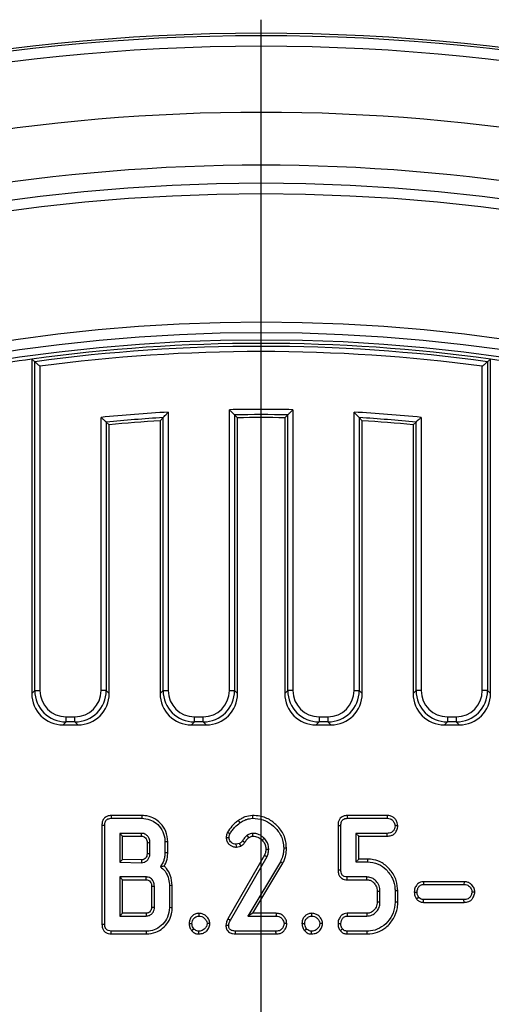
# Model space of a CAD drawing. Units: millimetres. Extents: x 8 to 415, y 1 to 291.
# Drawn here: x 113 to 130, y 133 to 170 of the extents above; entities that cross this region are included whole.
import ezdxf

# ---------------------------------------------------------------- set-up
doc = ezdxf.new("R2010")
doc.units = ezdxf.units.MM
doc.layers.add('FORMAT', color=7, linetype='Continuous')

# ---------------------------------------------------------------- blocks, each defined once
blk = doc.blocks.new('SW_CENTERMARKSYMBOL_0')
at = {"layer": 'FORMAT', "color": 0}
blk.add_line((0, 1), (0, 75.5), dxfattribs=at)

msp = doc.modelspace()

# ---------------------------------------------------------------- linework, layer by layer
at = {"color": 7, "linetype": 'Continuous', "lineweight": 25}
for p, q in [((113.182997, 156.832008), (113.071077, 156.929628)), ((113.071077, 156.929628), (113.071077, 144.308553)), ((113.182997, 144.420473), (113.182997, 156.832008)), ((130.362407, 156.929628), (130.250488, 156.832008)), ((130.250488, 156.832008), (130.250488, 144.420473)), ((130.362407, 144.308553), (130.362407, 156.929628)), ((113.379959, 156.65984), (113.379959, 144.420473)), ((130.053525, 144.420473), (130.053525, 156.65984)), ((118.215449, 154.930935), (118.215449, 144.420473)), ((120.517686, 144.420473), (120.517686, 155.020014)), ((122.915799, 155.020014), (122.915799, 144.420473)), ((125.218036, 144.420473), (125.218036, 154.930935)), ((115.682196, 144.420473), (115.682196, 154.731605)), ((115.879157, 154.553048), (115.879157, 144.420473)), ((115.879157, 154.553048), (115.991077, 154.451356)), ((117.906567, 154.602836), (118.018487, 154.721926)), ((117.906567, 154.602836), (117.906567, 144.308553)), ((118.018487, 144.420473), (118.018487, 154.721926)), ((120.714647, 154.826591), (120.714647, 144.420473)), ((120.714647, 154.826591), (120.826567, 154.716412)), ((120.826567, 144.308553), (120.826567, 154.716412)), ((122.606917, 154.716412), (122.718837, 154.826591)), ((122.606917, 154.716412), (122.606917, 144.308553)), ((122.718837, 144.420473), (122.718837, 154.826591)), ((125.414997, 154.721926), (125.414997, 144.420473)), ((125.414997, 154.721926), (125.526917, 154.602836)), ((125.526917, 144.308553), (125.526917, 154.602836)), ((127.442407, 154.451356), (127.554327, 154.553048)), ((127.554327, 144.420473), (127.554327, 154.553048)), ((127.751289, 154.731605), (127.751289, 144.420473)), ((115.991077, 144.308553), (115.991077, 154.451356)), ((127.442407, 154.451356), (127.442407, 144.308553)), ((113.071077, 144.308553), (113.182997, 144.420473)), ((113.182997, 144.420473), (113.379959, 144.420473)), ((115.879157, 144.420473), (115.682196, 144.420473)), ((115.879157, 144.420473), (115.991077, 144.308553)), ((117.906567, 144.308553), (118.018487, 144.420473)), ((118.018487, 144.420473), (118.215449, 144.420473)), ((120.517686, 144.420473), (120.714647, 144.420473)), ((120.714647, 144.420473), (120.826567, 144.308553)), ((122.606917, 144.308553), (122.718837, 144.420473)), ((122.915799, 144.420473), (122.718837, 144.420473)), ((125.218036, 144.420473), (125.414997, 144.420473)), ((125.414997, 144.420473), (125.526917, 144.308553)), ((127.442407, 144.308553), (127.554327, 144.420473)), ((127.751289, 144.420473), (127.554327, 144.420473)), ((130.250488, 144.420473), (130.053525, 144.420473)), ((130.250488, 144.420473), (130.362407, 144.308553)), ((114.364766, 143.435667), (114.697388, 143.435667)), ((114.364766, 143.238706), (114.364766, 143.435667)), ((114.697388, 143.238706), (114.697388, 143.435667)), ((119.200257, 143.435667), (119.532878, 143.435667)), ((119.200257, 143.238706), (119.200257, 143.435667)), ((119.532878, 143.238706), (119.532878, 143.435667)), ((123.900607, 143.435667), (124.233228, 143.435667)), ((123.900607, 143.435667), (123.900607, 143.238706)), ((124.233228, 143.435667), (124.233228, 143.238706)), ((128.736097, 143.435667), (129.068718, 143.435667)), ((128.736097, 143.435667), (128.736097, 143.238706)), ((129.068718, 143.435667), (129.068718, 143.238706)), ((114.364766, 143.238706), (114.252847, 143.126787)), ((114.252847, 143.126787), (114.809308, 143.126787)), ((114.697388, 143.238706), (114.364766, 143.238706)), ((114.809308, 143.126787), (114.697388, 143.238706)), ((119.200257, 143.238706), (119.088337, 143.126787)), ((119.088337, 143.126787), (119.644798, 143.126787)), ((119.532878, 143.238706), (119.200257, 143.238706)), ((119.644798, 143.126787), (119.532878, 143.238706)), ((123.900607, 143.238706), (123.788687, 143.126787)), ((123.788687, 143.126787), (124.345148, 143.126787)), ((124.233228, 143.238706), (123.900607, 143.238706)), ((124.345148, 143.126787), (124.233228, 143.238706)), ((128.736097, 143.238706), (128.624176, 143.126787)), ((128.624176, 143.126787), (129.180638, 143.126787)), ((129.068718, 143.238706), (128.736097, 143.238706)), ((129.180638, 143.126787), (129.068718, 143.238706)), ((117.215889, 139.709685), (116.066296, 139.709685)), ((126.465871, 139.709685), (124.962235, 139.709685)), ((115.715338, 139.340855), (115.715338, 135.610167)), ((115.821134, 135.611407), (115.821134, 139.339615)), ((116.068558, 139.60389), (117.214335, 139.60389)), ((124.614797, 139.338274), (124.614797, 137.656073)), ((124.720594, 137.65731), (124.720594, 139.336954)), ((124.96447, 139.60389), (126.463204, 139.60389)), ((117.207241, 139.036323), (116.388702, 139.036323)), ((116.388702, 139.036323), (116.388702, 137.953509)), ((116.494498, 138.930524), (116.388702, 139.036323)), ((125.288161, 139.036323), (125.288161, 137.957944)), ((126.465864, 139.036323), (125.288161, 139.036323)), ((125.393957, 138.930524), (125.288161, 139.036323)), ((116.494498, 138.056041), (116.494498, 138.930524)), ((116.494498, 138.930524), (117.204425, 138.930524)), ((117.418041, 138.684149), (117.418041, 138.281683)), ((117.523837, 138.278974), (117.523837, 138.686026)), ((118.091404, 138.718839), (118.091404, 138.305579)), ((118.1972, 138.303168), (118.1972, 138.719926)), ((120.904943, 138.654987), (120.779014, 138.624836)), ((125.393957, 138.063739), (125.393957, 138.930524)), ((125.393957, 138.930524), (126.467674, 138.930524)), ((121.84375, 138.207675), (120.46259, 135.816322)), ((120.789643, 138.518594), (120.948536, 138.556636)), ((116.494498, 138.056041), (116.388702, 137.953509)), ((116.388702, 137.953509), (117.209014, 137.92779)), ((117.207804, 138.033677), (116.494498, 138.056041)), ((120.555535, 135.765714), (121.93898, 138.161025)), ((122.440923, 137.957944), (121.210898, 135.914699)), ((121.398074, 136.020495), (122.534741, 137.908659)), ((125.393957, 138.063739), (125.288161, 137.957944)), ((125.288161, 137.957944), (125.728026, 137.957944)), ((125.729642, 138.063739), (125.393957, 138.063739)), ((116.388702, 137.390376), (116.388702, 135.914699)), ((117.381945, 137.390376), (116.388702, 137.390376)), ((116.494498, 137.284578), (116.388702, 137.390376)), ((116.494498, 137.284578), (117.379213, 137.284578)), ((116.494498, 136.020495), (116.494498, 137.284578)), ((124.959627, 137.284578), (125.69689, 137.284578)), ((125.699648, 137.390376), (124.96181, 137.390376)), ((127.837857, 137.212388), (127.841151, 137.106593)), ((129.364505, 137.212388), (127.837857, 137.212388)), ((127.841151, 137.106593), (129.362055, 137.106593)), ((129.364505, 137.212388), (129.362055, 137.106593)), ((117.588311, 137.047766), (117.588311, 136.256815)), ((117.694107, 136.255241), (117.694107, 137.049834)), ((118.261675, 137.06225), (118.261675, 136.233069)), ((118.367471, 136.231921), (118.367471, 137.064169)), ((126.090473, 136.848871), (126.090473, 136.456088)), ((126.196269, 136.453889), (126.196269, 136.851187)), ((126.763837, 136.860941), (126.763837, 136.444135)), ((126.869633, 136.442957), (126.869633, 136.862038)), ((127.488766, 136.822862), (127.594614, 136.822809)), ((129.771363, 136.821363), (129.665349, 136.822809)), ((127.57018, 136.559559), (127.654031, 136.625047)), ((127.83837, 136.433227), (127.841151, 136.539025)), ((127.83837, 136.433227), (129.363844, 136.433227)), ((129.362055, 136.539025), (127.841151, 136.539025)), ((129.363844, 136.433227), (129.362055, 136.539025)), ((116.494498, 136.020495), (116.388702, 135.914699)), ((117.378894, 136.020495), (116.494498, 136.020495)), ((121.398074, 136.020495), (121.210898, 135.914699)), ((122.278424, 136.020495), (121.398074, 136.020495)), ((125.696573, 136.020495), (124.958471, 136.020495)), ((116.388702, 135.914699), (117.381945, 135.914699)), ((119.004292, 135.630311), (119.110188, 135.630916)), ((121.210898, 135.914699), (122.275974, 135.914699)), ((123.255373, 135.630311), (123.361269, 135.630916)), ((124.96181, 135.914699), (125.699648, 135.914699)), ((116.064631, 135.241337), (117.393242, 135.241337)), ((117.3917, 135.347132), (116.066784, 135.347132)), ((119.094704, 135.368485), (119.1767, 135.435815)), ((119.365262, 135.241226), (119.365594, 135.347132)), ((120.754564, 135.241337), (122.277762, 135.241337)), ((122.275974, 135.347132), (120.755957, 135.347132)), ((123.345785, 135.368485), (123.427781, 135.435815)), ((123.616343, 135.241226), (123.616675, 135.347132)), ((124.961733, 135.241337), (125.715192, 135.241337)), ((125.713837, 135.347132), (124.96447, 135.347132))]:
    msp.add_line(p, q, dxfattribs=at)
at = {"color": 7, "linetype": 'Continuous', "lineweight": 25, "flags": 128}
for points in [[(116.066296, 139.709685), (116.066939, 139.67963), (116.067748, 139.64176), (116.068558, 139.60389)], [(117.215889, 139.709685), (117.215532, 139.685349), (117.215019, 139.650432), (117.214335, 139.60389)], [(121.38729, 139.709763), (121.387978, 139.670603), (121.389149, 139.60389)], [(124.962235, 139.709685), (124.962821, 139.681951), (124.963645, 139.642919), (124.96447, 139.60389)], [(126.465871, 139.709685), (126.465086, 139.678542), (126.464145, 139.641217), (126.463204, 139.60389)], [(115.715338, 139.340855), (115.745394, 139.340503), (115.783264, 139.340059), (115.821134, 139.339615)], [(120.857306, 139.521707), (120.879518, 139.489452), (120.917359, 139.434506)], [(124.614797, 139.338274), (124.642531, 139.337928), (124.681562, 139.337442), (124.720594, 139.336954)], [(126.869749, 139.320696), (126.841489, 139.320538), (126.802663, 139.320321), (126.763837, 139.320106)], [(117.204425, 138.930524), (117.205212, 138.959743), (117.206231, 138.998033), (117.207241, 139.036323)], [(120.451404, 139.074935), (120.483152, 139.058665), (120.514466, 139.042614), (120.545779, 139.026565)], [(121.252007, 138.875068), (121.239076, 138.894043), (121.215675, 138.928379), (121.192274, 138.962714)], [(121.4057, 138.930364), (121.405759, 138.95327), (121.405875, 138.994796), (121.405999, 139.036323)], [(126.467674, 138.930524), (126.467191, 138.958753), (126.466527, 138.997538), (126.465864, 139.036323)], [(117.418041, 138.684149), (117.447258, 138.68467), (117.485547, 138.68535), (117.523837, 138.686026)], [(118.1972, 138.719926), (118.172864, 138.719676), (118.137949, 138.719315), (118.091404, 138.718839)], [(120.399941, 138.88265), (120.435578, 138.882137), (120.470725, 138.881634), (120.505872, 138.881127)], [(120.789643, 138.518594), (120.785919, 138.555814), (120.779014, 138.624836)], [(120.948536, 138.556636), (120.937954, 138.580514), (120.921448, 138.617749), (120.904943, 138.654987)], [(121.098042, 138.688249), (121.076554, 138.702358), (121.043071, 138.724343), (121.009589, 138.746328)], [(121.753621, 138.782747), (121.787548, 138.816244), (121.829014, 138.857184)], [(117.418041, 138.281683), (117.44196, 138.281066), (117.482898, 138.280017), (117.523837, 138.278974)], [(118.1972, 138.303168), (118.149592, 138.304252), (118.091404, 138.305579)], [(121.84375, 138.207675), (121.8794, 138.19022), (121.93898, 138.161025)], [(121.896086, 138.439147), (121.935714, 138.439609), (122.001945, 138.440375)], [(122.675362, 138.471768), (122.62773, 138.472007), (122.569513, 138.472302)], [(117.207804, 138.033677), (117.208086, 138.009737), (117.208554, 137.968765), (117.209014, 137.92779)], [(122.534741, 137.908659), (122.492523, 137.930835), (122.440923, 137.957944)], [(125.729642, 138.063739), (125.729269, 138.039402), (125.728736, 138.004486), (125.728026, 137.957944)], [(124.614797, 137.656073), (124.643313, 137.656407), (124.681953, 137.656857), (124.720594, 137.65731)], [(124.959627, 137.284578), (124.960215, 137.313093), (124.961013, 137.351734), (124.96181, 137.390376)], [(125.69689, 137.284578), (125.697777, 137.318401), (125.698714, 137.354387), (125.699648, 137.390376)], [(117.588311, 137.047766), (117.613633, 137.048266), (117.649536, 137.04897), (117.694107, 137.049834)], [(118.367471, 137.064169), (118.325982, 137.063418), (118.261675, 137.06225)], [(126.090473, 136.848871), (126.124295, 136.849613), (126.160282, 136.8504), (126.196269, 136.851187)], [(126.869633, 136.862038), (126.845297, 136.861784), (126.81038, 136.861424), (126.763837, 136.860941)], [(126.090473, 136.456088), (126.129212, 136.455281), (126.196269, 136.453889)], [(126.869633, 136.442957), (126.845297, 136.443229), (126.810381, 136.443616), (126.763837, 136.444135)], [(117.378894, 136.020495), (117.379907, 135.985525), (117.380928, 135.950113), (117.381945, 135.914699)], [(117.588311, 136.256815), (117.623281, 136.256291), (117.658694, 136.255763), (117.694107, 136.255241)], [(118.367471, 136.231921), (118.319863, 136.232437), (118.261675, 136.233069)], [(119.36483, 136.020605), (119.365051, 135.989888), (119.365594, 135.914699)], [(122.278424, 136.020495), (122.27775, 135.991399), (122.276862, 135.953049), (122.275974, 135.914699)], [(123.615911, 136.020605), (123.616133, 135.989888), (123.616675, 135.914699)], [(124.958471, 136.020495), (124.959419, 135.990466), (124.960614, 135.952584), (124.96181, 135.914699)], [(125.696573, 136.020495), (125.697701, 135.981757), (125.699648, 135.914699)], [(115.715338, 135.610167), (115.743467, 135.610498), (115.7823, 135.610951), (115.821134, 135.611407)], [(119.783797, 135.629271), (119.753041, 135.629747), (119.677756, 135.630916)], [(120.46259, 135.816322), (120.489822, 135.801495), (120.522679, 135.783605), (120.555535, 135.765714)], [(122.685282, 135.62947), (122.656977, 135.629858), (122.618122, 135.630385), (122.579268, 135.630916)], [(124.034878, 135.629271), (124.004122, 135.629747), (123.928837, 135.630916)], [(124.614743, 135.631473), (124.644787, 135.631315), (124.68269, 135.631115), (124.720594, 135.630916)], [(116.064631, 135.241337), (116.065204, 135.269464), (116.065994, 135.3083), (116.066784, 135.347132)], [(117.393242, 135.241337), (117.392548, 135.288943), (117.3917, 135.347132)], [(120.386654, 135.567878), (120.413257, 135.567896), (120.452913, 135.567925), (120.49257, 135.567952)], [(120.754564, 135.241337), (120.754914, 135.267908), (120.755435, 135.307522), (120.755957, 135.347132)], [(122.277762, 135.241337), (122.277285, 135.269583), (122.276629, 135.308359), (122.275974, 135.347132)], [(124.695059, 135.36816), (124.720793, 135.388056), (124.749958, 135.410605), (124.779124, 135.433153)], [(124.961733, 135.241337), (124.962571, 135.273726), (124.963521, 135.31043), (124.96447, 135.347132)], [(125.715192, 135.241337), (125.714881, 135.265673), (125.714433, 135.300587), (125.713837, 135.347132)]]:
    msp.add_lwpolyline(points, dxfattribs=at)
at = {"color": 7, "linetype": 'Continuous', "lineweight": 25}
for radius in [75, 74.908719, 74.508962]:
    msp.add_circle((121.716742, 94.23661), radius, dxfattribs=at)
for centre, radius, start, end in [((121.716742, 94.23661), 72.004471, 70.35065338, 109.64934662), ((121.716742, 94.23661), 70.009342, 71.19042609, 108.80957391), ((121.716742, 94.23661), 69.326338, 4.80443546, 175.19556454), ((121.716742, 94.23661), 68.927313, 4.80443546, 175.19556454), ((121.716742, 94.23661), 64.086594, 5.16828632, 174.83171368), ((121.716742, 94.23661), 63.686838, 5.16828632, 174.83171368), ((121.716742, 94.23661), 63.28635, 82.14816466, 97.85183534), ((121.716742, 94.23661), 63.17443, 82.23662319, 97.76337681), ((121.716742, 94.23661), 62.977469, 82.39301441, 97.60698559), ((121.716742, 94.23661), 63.28635, 97.85183534, 99.60639962), ((121.716742, 94.23661), 63.28635, 80.39360038, 82.14816466), ((121.716742, 94.23661), 60.795232, 93.30158133, 95.69657077), ((121.716742, 94.23661), 60.795232, 88.86988946, 91.13011054), ((121.716742, 94.23661), 60.795232, 84.30342923, 86.69841867), ((121.716742, 94.23661), 60.59827, 93.49888141, 95.52802021), ((121.716742, 94.23661), 60.48635, 93.61158474, 95.43177683), ((121.716742, 94.23661), 60.59827, 89.05247413, 90.94752587), ((121.716742, 94.23661), 60.48635, 89.15675005, 90.84324995), ((121.716742, 94.23661), 60.59827, 84.47197979, 86.50111859), ((121.716742, 94.23661), 60.48635, 84.56822317, 86.38841526), ((15.232977, 139.975331), 102.18167, 358.49105406, 358.55039752)]:
    msp.add_arc(centre, radius, start, end, dxfattribs=at)
at = {"color": 8, "linetype": 'Continuous', "lineweight": 25}
msp.add_arc((121.716742, 94.23661), 63.413481, 4.68045389, 175.29244389, dxfattribs=at)
at = {"color": 7, "linetype": 'Continuous', "lineweight": 25}
for centre, major_axis, ratio, start_param, end_param in [((114.289589, 144.345297), (-0.874512, -0.874512), 0.970287525, 5.512866274, 7.05350434), ((114.395385, 144.451094), (0.865979, 0.865979), 0.979847921, 2.371273621, 3.911911686), ((114.395385, 144.451094), (-0.72876, -0.72876), 0.970287525, 5.512866274, 7.05350434), ((114.666769, 144.451094), (0.72876, -0.72876), 0.970287525, 5.512866274, 7.05350434), ((114.666769, 144.451094), (-0.865979, 0.865979), 0.979847921, 2.371273621, 3.911911686), ((114.772565, 144.345297), (0.874512, -0.874512), 0.970287525, 5.512866274, 7.05350434), ((119.125079, 144.345297), (-0.874512, -0.874512), 0.970287525, 5.512866274, 7.05350434), ((119.230875, 144.451094), (0.865979, 0.865979), 0.979847921, 2.371273621, 3.911911686), ((119.230875, 144.451094), (-0.72876, -0.72876), 0.970287525, 5.512866274, 7.05350434), ((119.502259, 144.451094), (0.72876, -0.72876), 0.970287525, 5.512866274, 7.05350434), ((119.502259, 144.451094), (-0.865979, 0.865979), 0.979847921, 2.371273621, 3.911911686), ((119.608055, 144.345297), (0.874512, -0.874512), 0.970287525, 5.512866274, 7.05350434), ((123.825429, 144.345297), (-0.874512, -0.874512), 0.970287525, 5.512866274, 7.05350434), ((123.931225, 144.451094), (0.865979, 0.865979), 0.979847921, 2.371273621, 3.911911686), ((123.931225, 144.451094), (-0.72876, -0.72876), 0.970287525, 5.512866274, 7.05350434), ((124.202609, 144.451094), (0.72876, -0.72876), 0.970287525, 5.512866274, 7.05350434), ((124.202609, 144.451094), (-0.865979, 0.865979), 0.979847921, 2.371273621, 3.911911686), ((124.308405, 144.345297), (0.874512, -0.874512), 0.970287525, 5.512866274, 7.05350434), ((128.660919, 144.345297), (-0.874512, -0.874512), 0.970287525, 5.512866274, 7.05350434), ((128.766715, 144.451094), (0.865979, 0.865979), 0.979847921, 2.371273621, 3.911911686), ((128.766715, 144.451094), (-0.72876, -0.72876), 0.970287525, 5.512866274, 7.05350434), ((129.038099, 144.451094), (0.72876, -0.72876), 0.970287525, 5.512866274, 7.05350434), ((129.038099, 144.451094), (-0.865979, 0.865979), 0.979847921, 2.371273621, 3.911911686), ((129.143895, 144.345297), (0.874512, -0.874512), 0.970287525, 5.512866274, 7.05350434)]:
    msp.add_ellipse(centre, major_axis=major_axis, ratio=ratio, start_param=start_param, end_param=end_param, dxfattribs=at)
for points, knots in [([(113.182997, 156.832008), (113.188249, 156.827425), (113.19872, 156.818287), (113.236576, 156.785216), (113.296266, 156.733097), (113.349391, 156.686503), (113.37964, 156.660118), (113.379959, 156.65984)], [0, 0, 0, 0, 0.1844453887, 0.3677481689, 0.6361032324, 0.9961639764, 1, 1, 1, 1]), ([(130.250488, 156.832008), (130.245236, 156.827425), (130.234764, 156.818287), (130.196909, 156.785216), (130.137219, 156.733097), (130.084094, 156.686503), (130.053844, 156.660118), (130.053525, 156.65984)], [0, 0, 0, 0, 0.1844453887, 0.3677481689, 0.6361032324, 0.9961639764, 1, 1, 1, 1]), ([(118.018487, 154.721926), (118.023547, 154.727303), (118.033625, 154.738014), (118.069973, 154.776633), (118.11569, 154.825187), (118.167538, 154.880145), (118.199019, 154.913583), (118.215159, 154.930629), (118.215449, 154.930935)], [0, 0, 0, 0, 0.169362503, 0.337307916, 0.610608893, 0.800622395, 0.996421345, 1, 1, 1, 1]), ([(120.517686, 155.020014), (120.517987, 155.01972), (120.533447, 155.004623), (120.564451, 154.974122), (120.605044, 154.934312), (120.639687, 154.900281), (120.664345, 154.876057), (120.683304, 154.857418), (120.696925, 154.844028), (120.708161, 154.83297), (120.712462, 154.828741), (120.714647, 154.826591)], [0, 0, 0, 0, 0.00366627, 0.1882460674, 0.3783103595, 0.512430328, 0.6499417888, 0.7362181735, 0.8241596883, 0.9106321719, 1, 1, 1, 1]), ([(122.915799, 155.020014), (122.915498, 155.01972), (122.900038, 155.004623), (122.869033, 154.974122), (122.828441, 154.934312), (122.793798, 154.900281), (122.76914, 154.876057), (122.750181, 154.857418), (122.73656, 154.844028), (122.725324, 154.83297), (122.721023, 154.828741), (122.718837, 154.826591)], [0, 0, 0, 0, 0.00366627, 0.1882460674, 0.3783103595, 0.512430328, 0.6499417888, 0.7362181735, 0.8241596883, 0.9106321719, 1, 1, 1, 1]), ([(125.218036, 154.930935), (125.218325, 154.930629), (125.234012, 154.914062), (125.265486, 154.880631), (125.317391, 154.825616), (125.363512, 154.776633), (125.39986, 154.738014), (125.409937, 154.727303), (125.414997, 154.721926)], [0, 0, 0, 0, 0.0035786622, 0.1937732013, 0.3893898723, 0.662691402, 0.8306371546, 1, 1, 1, 1]), ([(115.879157, 154.553048), (115.87394, 154.557785), (115.863541, 154.567229), (115.82598, 154.601319), (115.779723, 154.643258), (115.728764, 154.689449), (115.698162, 154.717127), (115.682509, 154.731321), (115.682196, 154.731605)], [0, 0, 0, 0, 0.181528982, 0.361860797, 0.631120112, 0.810752666, 0.996212152, 1, 1, 1, 1]), ([(127.751289, 154.731605), (127.750975, 154.731321), (127.735793, 154.717553), (127.705198, 154.689882), (127.654178, 154.643635), (127.607505, 154.601319), (127.569943, 154.567229), (127.559544, 154.557785), (127.554327, 154.553048)], [0, 0, 0, 0, 0.003787855, 0.183563207, 0.368878692, 0.638138517, 0.818470674, 1, 1, 1, 1]), ([(116.066296, 139.709685), (116.016472, 139.705605), (115.932916, 139.698763), (115.828998, 139.64009), (115.763255, 139.563161), (115.721661, 139.460147), (115.717635, 139.384185), (115.715338, 139.340855)], [0, 0, 0, 0, 0.257287084, 0.431484132, 0.606093719, 0.775306751, 1, 1, 1, 1]), ([(118.1972, 138.719926), (118.181876, 138.854466), (118.152888, 139.10895), (117.934504, 139.422092), (117.659801, 139.634245), (117.399999, 139.703609), (117.255904, 139.708365), (117.215889, 139.709685)], [0, 0, 0, 0, 0.259319538, 0.490507186, 0.719621942, 0.922140116, 1, 1, 1, 1]), ([(121.38729, 139.709763), (121.291993, 139.697871), (121.149103, 139.680041), (120.977036, 139.596845), (120.897062, 139.546657), (120.857306, 139.521707)], [0, 0, 0, 0, 0.501717634, 0.752293626, 1, 1, 1, 1]), ([(122.675362, 138.471768), (122.663325, 138.604192), (122.637448, 138.888875), (122.4066, 139.257275), (122.081304, 139.550173), (121.720483, 139.693531), (121.481329, 139.705182), (121.38729, 139.709763)], [0, 0, 0, 0, 0.199492054, 0.428864519, 0.637708902, 0.85754154, 1, 1, 1, 1]), ([(124.962235, 139.709685), (124.91273, 139.705472), (124.831035, 139.698519), (124.729686, 139.641973), (124.661903, 139.560962), (124.619645, 139.455903), (124.616392, 139.376958), (124.614797, 139.338274)], [0, 0, 0, 0, 0.2562482135, 0.4228784305, 0.589780739, 0.7989858267, 1, 1, 1, 1]), ([(126.869749, 139.320696), (126.865456, 139.360086), (126.856147, 139.445493), (126.7893, 139.556659), (126.699668, 139.651251), (126.584796, 139.701834), (126.504468, 139.707137), (126.465871, 139.709685)], [0, 0, 0, 0, 0.1898190401, 0.4115809416, 0.611987545, 0.8135649467, 1, 1, 1, 1]), ([(115.821134, 139.339615), (115.823175, 139.379189), (115.82638, 139.441335), (115.862371, 139.519308), (115.910166, 139.566183), (115.980946, 139.598326), (116.035085, 139.601764), (116.068558, 139.60389)], [0, 0, 0, 0, 0.284465562, 0.446707187, 0.610118444, 0.758948291, 1, 1, 1, 1]), ([(117.214335, 139.60389), (117.320561, 139.59495), (117.515316, 139.578559), (117.782868, 139.420399), (117.983757, 139.181402), (118.083301, 138.924433), (118.089535, 138.766263), (118.091404, 138.718839)], [0, 0, 0, 0, 0.228730154, 0.419354142, 0.656845622, 0.897111071, 1, 1, 1, 1]), ([(120.857306, 139.521707), (120.814424, 139.489411), (120.727554, 139.423986), (120.582434, 139.280764), (120.502081, 139.154542), (120.451404, 139.074935)], [0, 0, 0, 0, 0.264720383, 0.536264502, 1, 1, 1, 1]), ([(120.545779, 139.026565), (120.573447, 139.071939), (120.62884, 139.162783), (120.750107, 139.304497), (120.854791, 139.38587), (120.917359, 139.434506)], [0, 0, 0, 0, 0.286461504, 0.573527096, 1, 1, 1, 1]), ([(120.917359, 139.434506), (120.957813, 139.459776), (121.038816, 139.510376), (121.193871, 139.581986), (121.31547, 139.595626), (121.389149, 139.60389)], [0, 0, 0, 0, 0.282213006, 0.565081457, 1, 1, 1, 1]), ([(121.389149, 139.60389), (121.525252, 139.59317), (121.783553, 139.572824), (122.123441, 139.385183), (122.388345, 139.104637), (122.549187, 138.78392), (122.56396, 138.557426), (122.569513, 138.472302)], [0, 0, 0, 0, 0.224070161, 0.425247021, 0.625683319, 0.859318025, 1, 1, 1, 1]), ([(124.720594, 139.336954), (124.72374, 139.386213), (124.728291, 139.457459), (124.776905, 139.537803), (124.833695, 139.582609), (124.900444, 139.600982), (124.946116, 139.603056), (124.96447, 139.60389)], [0, 0, 0, 0, 0.351844621, 0.508894856, 0.667422217, 0.866343042, 1, 1, 1, 1]), ([(126.463204, 139.60389), (126.503986, 139.601024), (126.57352, 139.596136), (126.667369, 139.539415), (126.724492, 139.460659), (126.760268, 139.382861), (126.76291, 139.336406), (126.763837, 139.320106)], [0, 0, 0, 0, 0.264152285, 0.450378925, 0.69663926, 0.893556892, 1, 1, 1, 1]), ([(126.763837, 139.320106), (126.757355, 139.282576), (126.744743, 139.209545), (126.69553, 139.121924), (126.626287, 139.063566), (126.548194, 139.039336), (126.492496, 139.037297), (126.465864, 139.036323)], [0, 0, 0, 0, 0.247089655, 0.480808432, 0.637082709, 0.826475028, 1, 1, 1, 1]), ([(126.467674, 138.930524), (126.519645, 138.933914), (126.607101, 138.939619), (126.719637, 138.995824), (126.804723, 139.092957), (126.859957, 139.205599), (126.86728, 139.291675), (126.869749, 139.320696)], [0, 0, 0, 0, 0.247780913, 0.416960023, 0.586909976, 0.86072194, 1, 1, 1, 1]), ([(117.523837, 138.686026), (117.518997, 138.73841), (117.510491, 138.830471), (117.436553, 138.941766), (117.346517, 139.014796), (117.262172, 139.033667), (117.217475, 139.035828), (117.207241, 139.036323)], [0, 0, 0, 0, 0.295562783, 0.519430297, 0.743946531, 0.941368886, 1, 1, 1, 1]), ([(120.451404, 139.074935), (120.442723, 139.054508), (120.425335, 139.013591), (120.405669, 138.949381), (120.40185, 138.904893), (120.399941, 138.88265)], [0, 0, 0, 0, 0.33264452, 0.66634323, 1, 1, 1, 1]), ([(120.505872, 138.881127), (120.508419, 138.903319), (120.512579, 138.939565), (120.529172, 138.987512), (120.540232, 139.01352), (120.545779, 139.026565)], [0, 0, 0, 0, 0.440403575, 0.719322396, 1, 1, 1, 1]), ([(121.192274, 138.962714), (121.173567, 138.947833), (121.136111, 138.918038), (121.072532, 138.846812), (121.0347, 138.786416), (121.009589, 138.746328)], [0, 0, 0, 0, 0.251238985, 0.503015987, 1, 1, 1, 1]), ([(121.405999, 139.036323), (121.370437, 139.032079), (121.314659, 139.025423), (121.245048, 138.993214), (121.209929, 138.972918), (121.192274, 138.962714)], [0, 0, 0, 0, 0.466602806, 0.731851324, 1, 1, 1, 1]), ([(121.829014, 138.857184), (121.798103, 138.884833), (121.717073, 138.957311), (121.569475, 139.024285), (121.45413, 139.032778), (121.405999, 139.036323)], [0, 0, 0, 0, 0.264384339, 0.693040335, 1, 1, 1, 1]), ([(117.204425, 138.930524), (117.228209, 138.929336), (117.271925, 138.927151), (117.333432, 138.891364), (117.381559, 138.836634), (117.414747, 138.763366), (117.416945, 138.710506), (117.418041, 138.684149)], [0, 0, 0, 0, 0.192930943, 0.354622097, 0.568402167, 0.784793381, 1, 1, 1, 1]), ([(120.399941, 138.88265), (120.404242, 138.837196), (120.413002, 138.744596), (120.489351, 138.63068), (120.592659, 138.555385), (120.695992, 138.521502), (120.762803, 138.519427), (120.789643, 138.518594)], [0, 0, 0, 0, 0.227453141, 0.463370481, 0.66360593, 0.864856414, 1, 1, 1, 1]), ([(120.779014, 138.624836), (120.741904, 138.628186), (120.675243, 138.634202), (120.590505, 138.684006), (120.53415, 138.751401), (120.508076, 138.821642), (120.506459, 138.865278), (120.505872, 138.881127)], [0, 0, 0, 0, 0.26474603, 0.475555066, 0.686871274, 0.8862685, 1, 1, 1, 1]), ([(121.009589, 138.746328), (120.998205, 138.732864), (120.977478, 138.708346), (120.940639, 138.679648), (120.916859, 138.663219), (120.904943, 138.654987)], [0, 0, 0, 0, 0.378048412, 0.688372937, 1, 1, 1, 1]), ([(120.948536, 138.556636), (120.969852, 138.571314), (121.007957, 138.597551), (121.060562, 138.639386), (121.085534, 138.671942), (121.098042, 138.688249)], [0, 0, 0, 0, 0.387916455, 0.693423293, 1, 1, 1, 1]), ([(121.098042, 138.688249), (121.110609, 138.708145), (121.136101, 138.748501), (121.182371, 138.815748), (121.226458, 138.853304), (121.252007, 138.875068)], [0, 0, 0, 0, 0.2902244044, 0.5886788227, 1, 1, 1, 1]), ([(121.252007, 138.875068), (121.264265, 138.882155), (121.290968, 138.897594), (121.339099, 138.920089), (121.379619, 138.929029), (121.403722, 138.930262), (121.4057, 138.930364)], [0, 0, 0, 0, 0.2575097008, 0.5609707316, 0.9639842692, 1, 1, 1, 1]), ([(121.4057, 138.930364), (121.468935, 138.922883), (121.565487, 138.911461), (121.680478, 138.848993), (121.729362, 138.804719), (121.753621, 138.782747)], [0, 0, 0, 0, 0.488769514, 0.74629199, 1, 1, 1, 1]), ([(121.753621, 138.782747), (121.775257, 138.758303), (121.830196, 138.696234), (121.887103, 138.578236), (121.893223, 138.483478), (121.896086, 138.439147)], [0, 0, 0, 0, 0.25689692, 0.652347106, 1, 1, 1, 1]), ([(122.001945, 138.440375), (121.999973, 138.47908), (121.995007, 138.576523), (121.940836, 138.725502), (121.865829, 138.813831), (121.829014, 138.857184)], [0, 0, 0, 0, 0.25123741, 0.632503255, 1, 1, 1, 1]), ([(117.418041, 138.281683), (117.416124, 138.246276), (117.412838, 138.185594), (117.369627, 138.110004), (117.3175, 138.062713), (117.260708, 138.036541), (117.224341, 138.034572), (117.207804, 138.033677)], [0, 0, 0, 0, 0.288991593, 0.495285449, 0.70077268, 0.863936954, 1, 1, 1, 1]), ([(117.209014, 137.92779), (117.242544, 137.930883), (117.315395, 137.937606), (117.409229, 137.996873), (117.482385, 138.083159), (117.518824, 138.181707), (117.522317, 138.249476), (117.523837, 138.278974)], [0, 0, 0, 0, 0.190672382, 0.41426972, 0.612506559, 0.831334681, 1, 1, 1, 1]), ([(118.091404, 138.305579), (118.088595, 138.252068), (118.083302, 138.151248), (118.038882, 137.966235), (117.965297, 137.85199), (117.917587, 137.777917)], [0, 0, 0, 0, 0.2845542284, 0.5361233645, 1, 1, 1, 1]), ([(118.062464, 137.800423), (118.071618, 137.816407), (118.130687, 137.919544), (118.186373, 138.090407), (118.194342, 138.246991), (118.1972, 138.303168)], [0, 0, 0, 0, 0.1052223951, 0.6789831765, 1, 1, 1, 1]), ([(121.896086, 138.439147), (121.895229, 138.416289), (121.893467, 138.369275), (121.875522, 138.291267), (121.855347, 138.238188), (121.84375, 138.207675)], [0, 0, 0, 0, 0.286876164, 0.590057447, 1, 1, 1, 1]), ([(121.93898, 138.161025), (121.948043, 138.183347), (121.96618, 138.228018), (121.992858, 138.320616), (121.998317, 138.392562), (122.001945, 138.440375)], [0, 0, 0, 0, 0.250947943, 0.502217777, 1, 1, 1, 1]), ([(122.569513, 138.472302), (122.567198, 138.420236), (122.562565, 138.315989), (122.521307, 138.14147), (122.470637, 138.025785), (122.440923, 137.957944)], [0, 0, 0, 0, 0.292110557, 0.584869305, 1, 1, 1, 1]), ([(122.534741, 137.908659), (122.55626, 137.956399), (122.599871, 138.053148), (122.659474, 138.239932), (122.669264, 138.382788), (122.675362, 138.471768)], [0, 0, 0, 0, 0.268668855, 0.544480363, 1, 1, 1, 1]), ([(125.728026, 137.957944), (125.865786, 137.943806), (126.127479, 137.916951), (126.454162, 137.669779), (126.685571, 137.344031), (126.760331, 137.04689), (126.763356, 136.886439), (126.763837, 136.860941)], [0, 0, 0, 0, 0.24457978, 0.464613905, 0.711159412, 0.954098964, 1, 1, 1, 1]), ([(126.869633, 136.862038), (126.858049, 136.994692), (126.833137, 137.279955), (126.611055, 137.654905), (126.306873, 137.929034), (125.993754, 138.050263), (125.804856, 138.059901), (125.729642, 138.063739)], [0, 0, 0, 0, 0.215958619, 0.464402413, 0.691086982, 0.876998209, 1, 1, 1, 1]), ([(118.062464, 137.800423), (118.044618, 137.79756), (117.998363, 137.790138), (117.948322, 137.782567), (117.917587, 137.777917)], [0, 0, 0, 0, 0.385811816, 1, 1, 1, 1]), ([(117.917587, 137.777917), (117.980121, 137.72476), (118.127013, 137.599895), (118.238256, 137.336199), (118.25464, 137.144542), (118.261675, 137.06225)], [0, 0, 0, 0, 0.297257429, 0.698258791, 1, 1, 1, 1]), ([(118.367471, 137.064169), (118.35147, 137.196924), (118.32371, 137.427236), (118.191077, 137.673854), (118.091934, 137.771422), (118.062464, 137.800423)], [0, 0, 0, 0, 0.488831083, 0.848055623, 1, 1, 1, 1]), ([(124.614797, 137.656073), (124.618196, 137.602627), (124.623848, 137.513736), (124.681514, 137.401359), (124.758162, 137.330983), (124.855449, 137.291478), (124.923264, 137.286987), (124.959627, 137.284578)], [0, 0, 0, 0, 0.277229936, 0.461086782, 0.645963421, 0.810162928, 1, 1, 1, 1]), ([(124.96181, 137.390376), (124.923503, 137.393187), (124.864254, 137.397533), (124.793913, 137.438418), (124.750143, 137.493973), (124.723735, 137.569648), (124.721659, 137.627567), (124.720594, 137.65731)], [0, 0, 0, 0, 0.276200797, 0.427198974, 0.578375011, 0.783483313, 1, 1, 1, 1]), ([(117.379213, 137.284578), (117.404791, 137.282504), (117.451104, 137.278748), (117.516956, 137.237664), (117.556603, 137.185681), (117.584751, 137.118975), (117.586879, 137.076404), (117.588311, 137.047766)], [0, 0, 0, 0, 0.215030607, 0.389355171, 0.641628005, 0.758909493, 1, 1, 1, 1]), ([(117.694107, 137.049834), (117.688829, 137.102298), (117.678855, 137.201439), (117.597658, 137.309725), (117.505666, 137.371296), (117.433003, 137.388024), (117.391733, 137.389925), (117.381945, 137.390376)], [0, 0, 0, 0, 0.303356009, 0.573257204, 0.758097716, 0.942629444, 1, 1, 1, 1]), ([(125.69689, 137.284578), (125.739244, 137.281524), (125.822966, 137.275487), (125.939799, 137.204075), (126.032744, 137.095906), (126.085417, 136.968151), (126.089013, 136.883325), (126.090473, 136.848871)], [0, 0, 0, 0, 0.192900326, 0.381305721, 0.61083792, 0.841934553, 1, 1, 1, 1]), ([(126.196269, 136.851187), (126.189831, 136.921711), (126.176888, 137.063501), (126.060919, 137.238707), (125.908882, 137.358136), (125.778337, 137.386646), (125.711166, 137.38983), (125.699648, 137.390376)], [0, 0, 0, 0, 0.258407586, 0.519529485, 0.751040385, 0.957309957, 1, 1, 1, 1]), ([(127.837857, 137.212388), (127.798463, 137.208728), (127.725378, 137.20194), (127.630556, 137.147548), (127.552574, 137.057268), (127.49854, 136.945623), (127.491598, 136.858434), (127.488766, 136.822862)], [0, 0, 0, 0, 0.202817068, 0.376274426, 0.549299782, 0.81611896, 1, 1, 1, 1]), ([(127.594614, 136.822809), (127.599503, 136.86172), (127.609288, 136.939592), (127.661838, 137.028637), (127.726091, 137.08328), (127.785351, 137.103227), (127.824287, 137.105575), (127.841151, 137.106593)], [0, 0, 0, 0, 0.28022646, 0.560808857, 0.719508098, 0.87851242, 1, 1, 1, 1]), ([(129.362055, 137.106593), (129.397211, 137.104265), (129.459123, 137.100165), (129.541419, 137.061471), (129.606181, 136.991311), (129.656684, 136.911061), (129.663063, 136.846093), (129.665349, 136.822809)], [0, 0, 0, 0, 0.228633644, 0.40263718, 0.577031748, 0.84841511, 1, 1, 1, 1]), ([(129.771363, 136.821363), (129.765618, 136.865762), (129.752882, 136.964188), (129.673546, 137.08223), (129.572361, 137.169481), (129.466262, 137.206688), (129.395825, 137.210633), (129.364505, 137.212388)], [0, 0, 0, 0, 0.213232249, 0.472710702, 0.661043348, 0.849280067, 1, 1, 1, 1]), ([(127.488766, 136.822862), (127.490817, 136.786302), (127.495189, 136.708356), (127.531697, 136.620483), (127.561942, 136.5726), (127.57018, 136.559559)], [0, 0, 0, 0, 0.391280811, 0.834214897, 1, 1, 1, 1]), ([(127.654031, 136.625047), (127.637358, 136.654248), (127.611715, 136.699162), (127.59644, 136.767961), (127.595228, 136.804371), (127.594614, 136.822809)], [0, 0, 0, 0, 0.478452042, 0.735884967, 1, 1, 1, 1]), ([(129.665349, 136.822809), (129.656909, 136.78115), (129.641416, 136.704672), (129.587556, 136.614548), (129.512512, 136.560723), (129.436399, 136.541452), (129.38368, 136.539731), (129.362055, 136.539025)], [0, 0, 0, 0, 0.274032194, 0.50307343, 0.658588209, 0.859955038, 1, 1, 1, 1]), ([(129.363844, 136.433227), (129.425615, 136.437933), (129.523611, 136.445398), (129.640723, 136.51655), (129.713609, 136.617377), (129.762601, 136.720951), (129.769238, 136.797005), (129.771363, 136.821363)], [0, 0, 0, 0, 0.292471966, 0.463994453, 0.635639175, 0.883300752, 1, 1, 1, 1]), ([(126.090473, 136.456088), (126.084054, 136.385258), (126.073178, 136.26526), (125.970274, 136.12936), (125.855509, 136.0415), (125.754528, 136.023731), (125.703187, 136.020864), (125.696573, 136.020495)], [0, 0, 0, 0, 0.319661829, 0.54156198, 0.763070927, 0.969479462, 1, 1, 1, 1]), ([(125.699648, 135.914699), (125.768092, 135.922634), (125.89783, 135.937676), (126.048682, 136.055911), (126.153919, 136.199738), (126.192015, 136.341094), (126.195254, 136.426979), (126.196269, 136.453889)], [0, 0, 0, 0, 0.249587523, 0.473099449, 0.682597485, 0.900551358, 1, 1, 1, 1]), ([(126.763837, 136.444135), (126.750068, 136.307317), (126.722702, 136.035376), (126.497517, 135.688607), (126.200791, 135.437479), (125.914058, 135.353451), (125.755876, 135.348459), (125.713837, 135.347132)], [0, 0, 0, 0, 0.242565365, 0.482127699, 0.71712577, 0.924822292, 1, 1, 1, 1]), ([(125.715192, 135.241337), (125.848292, 135.253117), (126.102174, 135.275588), (126.452973, 135.489879), (126.720675, 135.809523), (126.856111, 136.156894), (126.866279, 136.372004), (126.869633, 136.442957)], [0, 0, 0, 0, 0.214857957, 0.409834191, 0.650194991, 0.884617225, 1, 1, 1, 1]), ([(127.57018, 136.559559), (127.583649, 136.545454), (127.620505, 136.506857), (127.696104, 136.455171), (127.778058, 136.436226), (127.826412, 136.433822), (127.83837, 136.433227)], [0, 0, 0, 0, 0.19155502, 0.524172086, 0.882333675, 1, 1, 1, 1]), ([(127.841151, 136.539025), (127.80852, 136.541683), (127.748034, 136.546609), (127.688364, 136.589346), (127.661709, 136.617063), (127.654031, 136.625047)], [0, 0, 0, 0, 0.454741498, 0.842935659, 1, 1, 1, 1]), ([(117.588311, 136.256815), (117.586034, 136.223121), (117.582109, 136.165061), (117.541214, 136.091854), (117.494742, 136.05205), (117.445644, 136.028252), (117.409404, 136.022163), (117.385007, 136.020829), (117.378894, 136.020495)], [0, 0, 0, 0, 0.283083026, 0.487787164, 0.692741501, 0.792430765, 0.947993796, 1, 1, 1, 1]), ([(117.381945, 135.914699), (117.426624, 135.920195), (117.51129, 135.930608), (117.609407, 136.006164), (117.669136, 136.098498), (117.692245, 136.184524), (117.693625, 136.23692), (117.694107, 136.255241)], [0, 0, 0, 0, 0.258475432, 0.489801542, 0.694220339, 0.89307444, 1, 1, 1, 1]), ([(118.261675, 136.233069), (118.247119, 136.10945), (118.220151, 135.880409), (118.022016, 135.598153), (117.774922, 135.407845), (117.544531, 135.351541), (117.421625, 135.347995), (117.3917, 135.347132)], [0, 0, 0, 0, 0.267527506, 0.4956724472, 0.7313886301, 0.9346000833, 1, 1, 1, 1]), ([(117.393242, 135.241337), (117.513217, 135.252155), (117.733714, 135.272036), (118.011851, 135.444167), (118.222616, 135.683816), (118.349993, 135.959216), (118.362537, 136.154941), (118.367471, 136.231921)], [0, 0, 0, 0, 0.231807098, 0.426025756, 0.619287889, 0.850263576, 1, 1, 1, 1]), ([(119.36483, 136.020605), (119.31638, 136.01491), (119.228578, 136.004589), (119.122909, 135.929271), (119.047134, 135.831654), (119.008756, 135.726313), (119.005481, 135.65587), (119.004292, 135.630311)], [0, 0, 0, 0, 0.244701743, 0.44344821, 0.641157025, 0.869801725, 1, 1, 1, 1]), ([(119.783797, 135.629271), (119.778872, 135.672327), (119.768572, 135.762366), (119.687667, 135.876625), (119.585118, 135.967481), (119.470518, 136.015105), (119.395878, 136.018989), (119.36483, 136.020605)], [0, 0, 0, 0, 0.2034875973, 0.425529006, 0.6453714485, 0.8524812426, 1, 1, 1, 1]), ([(122.685282, 135.62947), (122.681438, 135.666768), (122.672898, 135.749623), (122.604195, 135.868154), (122.503944, 135.97129), (122.382161, 136.014853), (122.308283, 136.018871), (122.278424, 136.020495)], [0, 0, 0, 0, 0.17872136, 0.397019023, 0.64427513, 0.856228732, 1, 1, 1, 1]), ([(123.615911, 136.020605), (123.567461, 136.01491), (123.479659, 136.004589), (123.37399, 135.929271), (123.298215, 135.831654), (123.259837, 135.726313), (123.256562, 135.65587), (123.255373, 135.630311)], [0, 0, 0, 0, 0.244701733, 0.443448192, 0.641157, 0.869801743, 1, 1, 1, 1]), ([(124.034878, 135.629271), (124.029953, 135.672327), (124.019653, 135.762366), (123.938748, 135.876625), (123.8362, 135.967481), (123.721599, 136.015105), (123.64696, 136.018989), (123.615911, 136.020605)], [0, 0, 0, 0, 0.203487611, 0.425529193, 0.645371425, 0.852481233, 1, 1, 1, 1]), ([(124.958471, 136.020495), (124.91939, 136.0168), (124.846942, 136.009952), (124.75331, 135.955338), (124.675351, 135.863067), (124.623059, 135.751202), (124.617033, 135.664442), (124.614743, 135.631473)], [0, 0, 0, 0, 0.202650676, 0.375674053, 0.548249063, 0.828332622, 1, 1, 1, 1]), ([(115.715338, 135.610167), (115.718706, 135.557466), (115.724327, 135.46953), (115.782232, 135.358646), (115.859489, 135.288408), (115.958095, 135.248327), (116.027586, 135.243767), (116.064631, 135.241337)], [0, 0, 0, 0, 0.272698292, 0.455018501, 0.637978336, 0.80700684, 1, 1, 1, 1]), ([(116.066784, 135.347132), (116.02895, 135.349812), (115.969507, 135.354022), (115.897487, 135.393698), (115.851907, 135.447991), (115.824543, 135.523526), (115.822318, 135.580887), (115.821134, 135.611407)], [0, 0, 0, 0, 0.272394999, 0.427965351, 0.583800035, 0.778553709, 1, 1, 1, 1]), ([(119.004292, 135.630311), (119.005868, 135.604109), (119.010355, 135.529514), (119.044726, 135.43916), (119.083689, 135.384061), (119.094704, 135.368485)], [0, 0, 0, 0, 0.279729304, 0.796383292, 1, 1, 1, 1]), ([(119.110188, 135.630916), (119.113839, 135.66876), (119.121179, 135.744854), (119.178908, 135.834225), (119.251516, 135.892288), (119.315643, 135.912292), (119.354066, 135.914144), (119.365594, 135.914699)], [0, 0, 0, 0, 0.266717756, 0.536298575, 0.727047718, 0.918105543, 1, 1, 1, 1]), ([(119.1767, 135.435815), (119.160803, 135.460105), (119.128936, 135.508797), (119.112705, 135.578217), (119.110756, 135.619035), (119.110188, 135.630916)], [0, 0, 0, 0, 0.413728078, 0.829359451, 1, 1, 1, 1]), ([(119.365262, 135.241226), (119.427624, 135.246698), (119.532374, 135.255888), (119.664117, 135.348841), (119.75581, 135.471295), (119.774602, 135.577368), (119.783797, 135.629271)], [0, 0, 0, 0, 0.292622119, 0.491517522, 0.751192676, 1, 1, 1, 1]), ([(119.365594, 135.914699), (119.403788, 135.911241), (119.480518, 135.904292), (119.580871, 135.834677), (119.652585, 135.749649), (119.67579, 135.672957), (119.677441, 135.637655), (119.677756, 135.630916)], [0, 0, 0, 0, 0.245469992, 0.4931294, 0.770152657, 0.956118455, 1, 1, 1, 1]), ([(119.677756, 135.630916), (119.671131, 135.595166), (119.65617, 135.514429), (119.586971, 135.4224), (119.499627, 135.36558), (119.426455, 135.349565), (119.381736, 135.347777), (119.365594, 135.347132)], [0, 0, 0, 0, 0.232695182, 0.525527483, 0.710977368, 0.895667893, 1, 1, 1, 1]), ([(120.46259, 135.816322), (120.45167, 135.794649), (120.42958, 135.750807), (120.397834, 135.668924), (120.390871, 135.605994), (120.386654, 135.567878)], [0, 0, 0, 0, 0.278236427, 0.562827617, 1, 1, 1, 1]), ([(120.49257, 135.567952), (120.49414, 135.587983), (120.497278, 135.628034), (120.520794, 135.69429), (120.542535, 135.738987), (120.555535, 135.765714)], [0, 0, 0, 0, 0.286866303, 0.573568851, 1, 1, 1, 1]), ([(122.275974, 135.914699), (122.314608, 135.912013), (122.38218, 135.907315), (122.477095, 135.854601), (122.536225, 135.775723), (122.57486, 135.69676), (122.578076, 135.648719), (122.579268, 135.630916)], [0, 0, 0, 0, 0.250145092, 0.437513019, 0.687545319, 0.884207626, 1, 1, 1, 1]), ([(122.579268, 135.630916), (122.572471, 135.593613), (122.559179, 135.520659), (122.509389, 135.433975), (122.440267, 135.375325), (122.36111, 135.350307), (122.30375, 135.348168), (122.275974, 135.347132)], [0, 0, 0, 0, 0.244054498, 0.477308521, 0.629162582, 0.820428512, 1, 1, 1, 1]), ([(122.277762, 135.241337), (122.330726, 135.244818), (122.419419, 135.250648), (122.533488, 135.307335), (122.615081, 135.4014), (122.672171, 135.511343), (122.681604, 135.59633), (122.685282, 135.62947)], [0, 0, 0, 0, 0.251930804, 0.421882991, 0.59269375, 0.841172849, 1, 1, 1, 1]), ([(123.255373, 135.630311), (123.256949, 135.604109), (123.261436, 135.529514), (123.295807, 135.43916), (123.334771, 135.384061), (123.345785, 135.368485)], [0, 0, 0, 0, 0.279729304, 0.796383292, 1, 1, 1, 1]), ([(123.361269, 135.630916), (123.36492, 135.66876), (123.37226, 135.744854), (123.42999, 135.834224), (123.502597, 135.892288), (123.566724, 135.912292), (123.605147, 135.914144), (123.616675, 135.914699)], [0, 0, 0, 0, 0.266717637, 0.536298647, 0.72704776, 0.918105556, 1, 1, 1, 1]), ([(123.427781, 135.435815), (123.411884, 135.460105), (123.380017, 135.508797), (123.363786, 135.578217), (123.361837, 135.619035), (123.361269, 135.630916)], [0, 0, 0, 0, 0.413728078, 0.829359451, 1, 1, 1, 1]), ([(123.616343, 135.241226), (123.678705, 135.246698), (123.783455, 135.255888), (123.915198, 135.348841), (124.006891, 135.471295), (124.025683, 135.577368), (124.034878, 135.629271)], [0, 0, 0, 0, 0.292622119, 0.491517522, 0.751192676, 1, 1, 1, 1]), ([(123.616675, 135.914699), (123.654869, 135.911241), (123.731599, 135.904292), (123.831952, 135.834677), (123.903666, 135.749649), (123.926871, 135.672957), (123.928522, 135.637655), (123.928837, 135.630916)], [0, 0, 0, 0, 0.245469999, 0.493129412, 0.770152676, 0.956118479, 1, 1, 1, 1]), ([(123.928837, 135.630916), (123.922212, 135.595166), (123.907251, 135.514429), (123.838052, 135.4224), (123.750708, 135.36558), (123.677536, 135.349565), (123.632817, 135.347777), (123.616675, 135.347132)], [0, 0, 0, 0, 0.232695261, 0.525527661, 0.71097727, 0.895667858, 1, 1, 1, 1]), ([(124.614743, 135.631473), (124.61562, 135.607803), (124.618315, 135.535042), (124.646978, 135.443693), (124.684207, 135.385209), (124.695059, 135.36816)], [0, 0, 0, 0, 0.254627794, 0.782726668, 1, 1, 1, 1]), ([(124.720594, 135.630916), (124.725325, 135.670329), (124.734808, 135.749322), (124.787275, 135.839164), (124.851442, 135.8928), (124.908611, 135.91147), (124.945907, 135.913734), (124.96181, 135.914699)], [0, 0, 0, 0, 0.286228644, 0.573656102, 0.728895533, 0.884399611, 1, 1, 1, 1]), ([(124.779124, 135.433153), (124.766724, 135.454133), (124.742936, 135.494379), (124.723802, 135.56235), (124.721675, 135.607796), (124.720594, 135.630916)], [0, 0, 0, 0, 0.348495574, 0.668561669, 1, 1, 1, 1]), ([(119.094704, 135.368485), (119.127435, 135.336809), (119.181248, 135.284728), (119.279121, 135.246693), (119.33673, 135.243037), (119.365262, 135.241226)], [0, 0, 0, 0, 0.439316989, 0.722310131, 1, 1, 1, 1]), ([(119.365594, 135.347132), (119.340974, 135.348881), (119.291501, 135.352396), (119.225523, 135.385855), (119.192442, 135.419706), (119.1767, 135.435815)], [0, 0, 0, 0, 0.341757201, 0.686757783, 1, 1, 1, 1]), ([(120.386654, 135.567878), (120.390543, 135.523004), (120.397175, 135.446496), (120.452436, 135.351146), (120.532493, 135.28434), (120.638139, 135.247092), (120.716219, 135.243232), (120.754564, 135.241337)], [0, 0, 0, 0, 0.2400890877, 0.4093508753, 0.579071327, 0.7932803662, 1, 1, 1, 1]), ([(120.755957, 135.347132), (120.712299, 135.349703), (120.647539, 135.353516), (120.568268, 135.389384), (120.525163, 135.433813), (120.497381, 135.495416), (120.494365, 135.540893), (120.49257, 135.567952)], [0, 0, 0, 0, 0.331610459, 0.491902477, 0.653889778, 0.794063981, 1, 1, 1, 1]), ([(123.345785, 135.368485), (123.378516, 135.336809), (123.43233, 135.284728), (123.530203, 135.246693), (123.587811, 135.243037), (123.616343, 135.241226)], [0, 0, 0, 0, 0.439316989, 0.722310131, 1, 1, 1, 1]), ([(123.616675, 135.347132), (123.592055, 135.348881), (123.542582, 135.352396), (123.476604, 135.385855), (123.443523, 135.419706), (123.427781, 135.435815)], [0, 0, 0, 0, 0.341757201, 0.686757783, 1, 1, 1, 1]), ([(124.695059, 135.36816), (124.724141, 135.338828), (124.779724, 135.282766), (124.878143, 135.246351), (124.938558, 135.242727), (124.961733, 135.241337)], [0, 0, 0, 0, 0.403493685, 0.771182164, 1, 1, 1, 1]), ([(124.96447, 135.347132), (124.943757, 135.348349), (124.902141, 135.350794), (124.839746, 135.375607), (124.801826, 135.408739), (124.782228, 135.429815), (124.779124, 135.433153)], [0, 0, 0, 0, 0.29386727, 0.590419991, 0.935120924, 1, 1, 1, 1])]:
    msp.add_open_spline(points, degree=3, knots=knots, dxfattribs=at)

# ---------------------------------------------------------------- block references
at = {"layer": 'FORMAT'}
msp.add_blockref('SW_CENTERMARKSYMBOL_0', (121.716742, 94.23661), dxfattribs=at)

doc.saveas('drawing.dxf')
